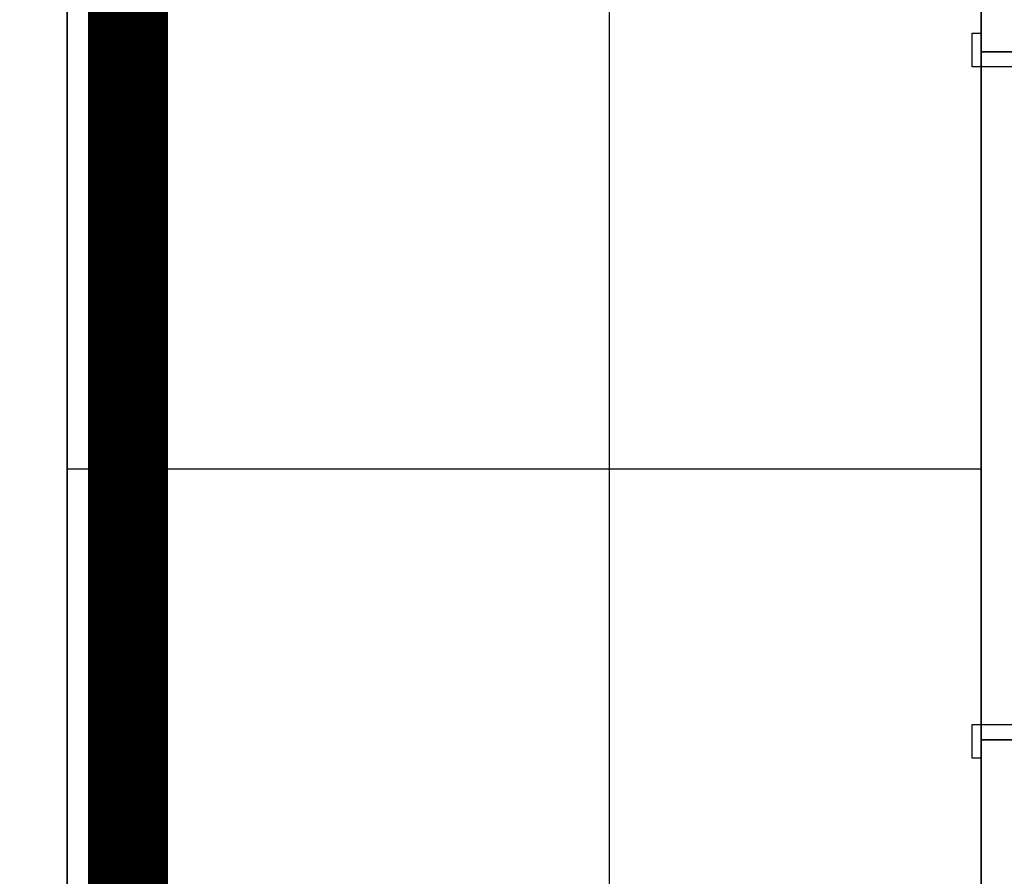
# Model space of a CAD drawing. Extents: x -12976 to 188870, y -6005 to 35213.
# Drawn here: x 27581 to 28809, y 10011 to 11080 of the extents above; entities that cross this region are included whole.
import ezdxf

# ---------------------------------------------------------------- set-up
doc = ezdxf.new("R2010")
doc.units = 0
doc.linetypes.add('EDG-DASH-3', pattern=[4.5, 3, -1.5])
for name, color, linetype in [('ARE-GEN', 7, 'EDG-DASH-3'), ('X-3117-C$0$A-DOOR-____-MCUT', 11, 'CONTINUOUS'), ('X-3117-C$0$I-WALL-____-MCUT', 8, 'CONTINUOUS'), ('X-3117-C$0$I-WALL-____-OTLN', 8, 'CONTINUOUS'), ('X-3117-C$0$RCP-LINES', 11, 'CONTINUOUS'), ('X-XREF', 7, 'CONTINUOUS')]:
    doc.layers.add(name, color=color, linetype=linetype)

# ---------------------------------------------------------------- blocks, each defined once
blk = doc.blocks.new('X-3117-C')
at = {"layer": 'X-3117-C$0$A-DOOR-____-MCUT'}
for p, q in [((28768.8, 11062.7), (28779.8, 11062.7)), ((28768.8, 11020.7), (28768.8, 11062.7)), ((28779.8, 11039.7), (28779.8, 11020.7)), ((28779.8, 11020.7), (28779.8, 11039.7)), ((28779.8, 11020.7), (28768.8, 11020.7)), ((28897.8, 11020.7), (28779.8, 11020.7)), ((28768.8, 10200.7), (28779.8, 10200.7)), ((28768.8, 10158.7), (28768.8, 10200.7)), ((28779.8, 10200.7), (28779.8, 10181.7)), ((28779.8, 10200.7), (28867.8, 10200.7)), ((28779.8, 10181.7), (28779.8, 10200.7)), ((28779.8, 10158.7), (28768.8, 10158.7))]:
    blk.add_line(p, q, dxfattribs=at)
at = {"layer": 'X-3117-C$0$I-WALL-____-MCUT'}
for p, q in [((27639.8, 9033.7), (27639.8, 11629.7)), ((28779.8, 11629.7), (28779.8, 11039.7)), ((28779.8, 11039.7), (28897.8, 11039.7)), ((28779.8, 10181.7), (28779.8, 8704.7)), ((28897.8, 10181.7), (28779.8, 10181.7))]:
    blk.add_line(p, q, dxfattribs=at)
at = {"layer": 'X-3117-C$0$I-WALL-____-OTLN'}
blk.add_line((28779.8, 10200.7), (28779.8, 11020.7), dxfattribs=at)
at = {"layer": 'X-3117-C$0$RCP-LINES'}
for p, q in [((27639.8, 11629.7), (27639.8, 9033.7)), ((27715.9, 11629.7), (27715.9, 7717.7)), ((28315.9, 11629.7), (28315.9, 7717.7)), ((28779.8, 11039.7), (28779.8, 11629.7)), ((28897.8, 11039.7), (28779.8, 11039.7)), ((28779.8, 11039.7), (28779.8, 10181.7)), ((27639.8, 10519.5), (28779.8, 10519.5)), ((28779.8, 8704.7), (28779.8, 10181.7)), ((28779.8, 10181.7), (28897.8, 10181.7))]:
    blk.add_line(p, q, dxfattribs=at)

msp = doc.modelspace()

# ---------------------------------------------------------------- linework, layer by layer
at = {"layer": 'ARE-GEN', "const_width": 100}
msp.add_lwpolyline([(27915.9, 170), (27915.9, 2920), (24465.9, 2920), (24465.9, 8970), (27715.9, 8970), (27715.9, 12470), (19415.9, 12470), (19415.9, 15670), (24665.9, 15670), (24665.9, 16220), (26215.9, 16220), (26215.9, 15820), (30465.9, 15820), (30465.9, 15070), (32565.9, 15070), (32565.9, 27470), (15715.9, 27470), (15715.9, 31520), (2415.9, 31520), (2415.9, 12470), (-84.1, 12470), (-84.1, -30), (15465.9, 120), (27915.9, 120)], dxfattribs=at)

# ---------------------------------------------------------------- block references
at = {"layer": 'X-XREF'}
msp.add_blockref('X-3117-C', (0, 0), dxfattribs=at)

doc.saveas('drawing.dxf')
